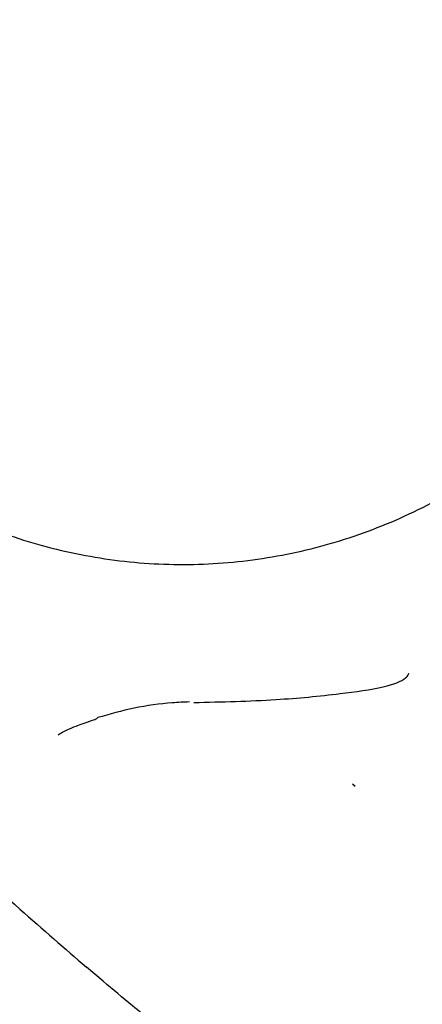
# Model space of a CAD drawing. Units: millimetres. Extents: x 538 to 2221, y 276 to 2008.
# Drawn here: x 1294 to 1295, y 1272 to 1274 of the extents above; entities that cross this region are included whole.
import ezdxf

# ---------------------------------------------------------------- set-up
doc = ezdxf.new("R2010")
doc.units = ezdxf.units.MM
doc.header["$LTSCALE"] = 100
doc.layers.add('VUES', color=7, linetype='Continuous')
doc.styles.add('SLDTEXTSTYLE0', font='TXT', dxfattribs={"width": 0.75})
doc.dimstyles.new('SLDDIMSTYLE5', dxfattribs={"dimtxt": 15.875, "dimasz": 8, "dimexe": 0, "dimexo": 0.0625, "dimgap": 3.96875, "dimtad": 2, "dimdec": 0, "dimrnd": 1e-09, "dimzin": 12, "dimdsep": 46, "dimtxsty": 'SLDTEXTSTYLE0', "dimblk1": 'DOT', "dimblk2": 'DOT', "dimsah": 1, "dimcen": 0.09, "dimse1": 1, "dimse2": 1, "dimadec": 0, "dimazin": 3, "dimtfac": 1, "dimtdec": 0, "dimtofl": 0, "dimtmove": 0, "dimatfit": 3, "dimldrblk": 'DOT', "dimfxl": 0, "dimfrac": 2, "dimtolj": 1, "dimtzin": 12, "dimarcsym": 0})

# ---------------------------------------------------------------- blocks, each defined once
blk = doc.blocks.new('_Dot')
at = {"color": 0, "linetype": 'ByBlock', "lineweight": -2}
blk.add_line((-0.5, 0), (-1, 0), dxfattribs=at)
at = {"color": 0, "linetype": 'ByBlock', "const_width": 0.5}
blk.add_lwpolyline([(-0.25, 0, 1), (0.25, 0, 1)], format="xyb", close=True, dxfattribs=at)
blk = doc.blocks.new('_D_11')
at = {"layer": 'VUES', "color": 7}
blk.add_line((558.4811, 481.8674), (558.4811, 1840.2681), dxfattribs=at)
at = {"layer": 'VUES', "color": 7, "xscale": 8, "yscale": 8}
for p, rotation in [((558.4811, 1840.2681), 90.000000000001), ((558.4811, 481.8674), 270.000000000001)]:
    blk.add_blockref('_Dot', p, dxfattribs=dict(at, rotation=rotation))
at = {"layer": 'VUES', "color": 7, "insert": (538.0171, 1137.608), "char_height": 15.875, "attachment_point": 1, "rotation": 90, "style": 'SLDTEXTSTYLE0'}
blk.add_mtext('1358', dxfattribs=at)
blk = doc.blocks.new('_D_12')
at = {"layer": 'VUES', "color": 7}
blk.add_line((1958.1134, 1987.7474), (740.2216, 1987.7474), dxfattribs=at)
at = {"layer": 'VUES', "color": 7, "xscale": 8, "yscale": 8, "rotation": 180.0000000000004}
blk.add_blockref('_Dot', (740.2216, 1987.7474, -252.2483), dxfattribs=at)
at = {"layer": 'VUES', "color": 7, "xscale": 8, "yscale": 8}
blk.add_blockref('_Dot', (1958.1134, 1987.7474, -252.2483), dxfattribs=at)
at = {"layer": 'VUES', "color": 7, "insert": (1325.7078, 2008.2113), "char_height": 15.875, "attachment_point": 1, "style": 'SLDTEXTSTYLE0'}
blk.add_mtext('1218', dxfattribs=at)

msp = doc.modelspace()

# ---------------------------------------------------------------- linework, layer by layer
at = {"color": 7, "linetype": 'Continuous', "lineweight": 25}
for p, q in [((1294.8845, 1272.1992), (1294.8921, 1272.1928)), ((1294.2248, 1271.6758), (1294.1803, 1271.7131))]:
    msp.add_line(p, q, dxfattribs=at)
msp.add_arc((1294.2001, 1272.3824), 0.0133, 289.4626, 321.5654, dxfattribs=at)
for points, knots in [([(1293.7737, 1272.9501), (1293.8245, 1272.9238), (1293.9369, 1272.8655), (1294.1261, 1272.8098), (1294.3329, 1272.7783), (1294.5429, 1272.7789), (1294.751, 1272.8105), (1294.9525, 1272.8727), (1295.1428, 1272.9641), (1295.3177, 1273.0828), (1295.4732, 1273.226), (1295.6057, 1273.3904), (1295.7122, 1273.5725), (1295.7902, 1273.768), (1295.8381, 1273.9725), (1295.8539, 1274.1812), (1295.8418, 1274.3793), (1295.8096, 1274.503), (1295.7949, 1274.5596)], [0, 0, 0, 0, 0.052548, 0.116191, 0.179876, 0.243612, 0.3074, 0.371239, 0.435123, 0.499041, 0.562983, 0.62693, 0.690867, 0.754782, 0.81866, 0.882493, 0.946273, 1, 1, 1, 1]), ([(1293.1288, 1272.596), (1293.1811, 1272.5546), (1293.2851, 1272.4722), (1293.519, 1272.2909), (1293.7669, 1272.081), (1293.9959, 1271.8733), (1294.1231, 1271.7628), (1294.1803, 1271.7131)], [0, 0, 0, 0, 0.209188, 0.416404, 0.623374, 0.830504, 1, 1, 1, 1]), ([(1294.4649, 1272.4142), (1294.5388, 1272.416), (1294.6753, 1272.4194), (1294.839, 1272.4352), (1294.9668, 1272.4528), (1295.0217, 1272.4729), (1295.0322, 1272.4861), (1295.0336, 1272.4905), (1295.0336, 1272.4919), (1295.0336, 1272.492)], [0, 0, 0, 0, 0.307986, 0.569335, 0.765564, 0.926236, 0.976822, 0.998095, 1, 1, 1, 1]), ([(1294.4532, 1272.4157), (1294.4382, 1272.4151), (1294.3918, 1272.4132), (1294.3057, 1272.4015), (1294.2422, 1272.3832), (1294.2105, 1272.3741)], [0, 0, 0, 0, 0.194386, 0.597806, 1, 1, 1, 1]), ([(1294.1056, 1272.3281), (1294.1092, 1272.3307), (1294.1188, 1272.3376), (1294.1539, 1272.3526), (1294.1867, 1272.3639), (1294.204, 1272.3697), (1294.2046, 1272.3698)], [0, 0, 0, 0, 0.25209, 0.669906, 0.989482, 1, 1, 1, 1]), ([(1294.5043, 1271.4411), (1294.4972, 1271.4471), (1294.4851, 1271.4572), (1294.4583, 1271.4798), (1294.4351, 1271.4993), (1294.4132, 1271.5176), (1294.3882, 1271.5386), (1294.3525, 1271.5686), (1294.2945, 1271.6173), (1294.251, 1271.6538), (1294.2248, 1271.6758)], [0, 0, 0, 0, 0.1718506, 0.2882699, 0.4063782, 0.4657185, 0.531421, 0.6635427, 0.7974309, 1, 1, 1, 1])]:
    msp.add_open_spline(points, degree=3, knots=knots, dxfattribs=at)

# ---------------------------------------------------------------- dimensions: what is measured, and where the dimension line sits
at = {"layer": 'VUES', "color": 7}
dim = msp.add_linear_dim(base=(1958.1134, 1987.7474), p1=(740.2216, 961.5912), p2=(1958.1134, 802.0944), dimstyle='SLDDIMSTYLE5', dxfattribs=at)
dim.commit()
dim.dimension.update_dxf_attribs({"geometry": '_D_12', "text_midpoint": (1349.1675, 1987.7474), "dimtype": 160})
dim = msp.add_linear_dim(base=(558.4811, 1840.2681), p1=(1415.1119, 481.8674), p2=(1620.7164, 1840.2681), angle=90, dimstyle='SLDDIMSTYLE5', dxfattribs=at)
dim.commit()
dim.dimension.update_dxf_attribs({"geometry": '_D_11', "text_midpoint": (558.4811, 1161.0678), "dimtype": 160})

doc.saveas('drawing.dxf')
